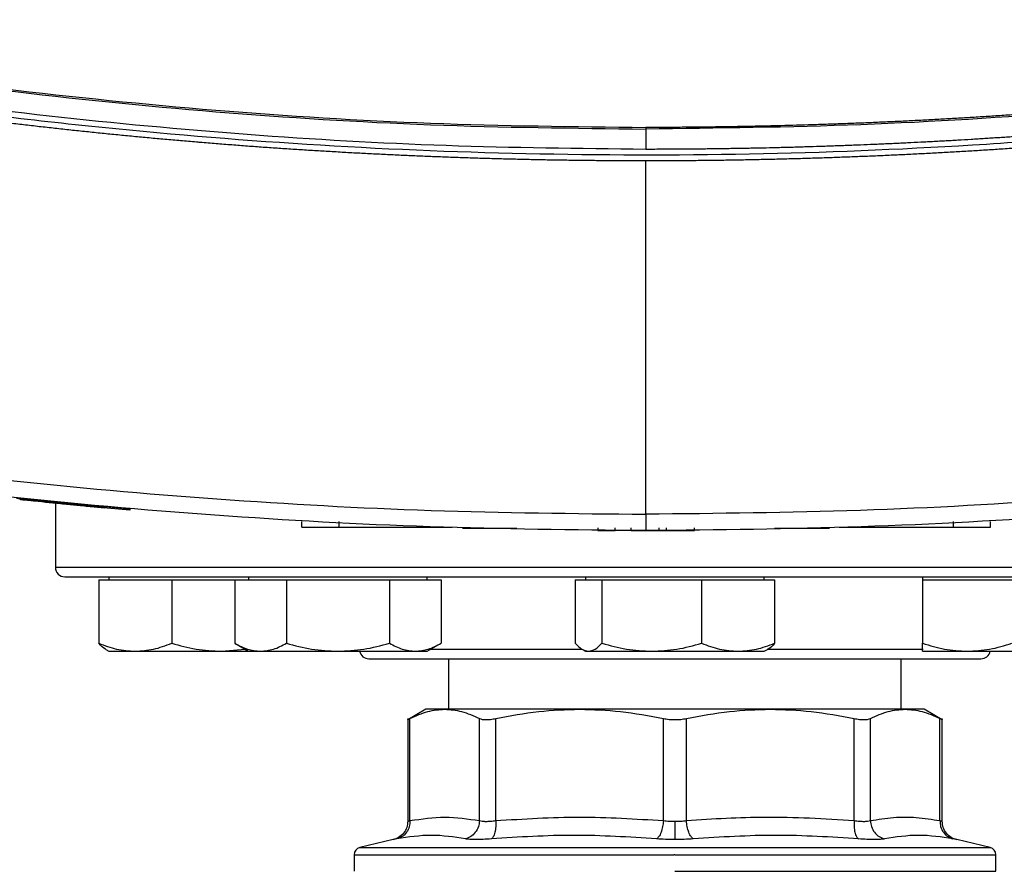
# Model space of a CAD drawing. Extents: x 0.4 to 10.6, y 0.4 to 8.1.
# Drawn here: x 7.1 to 7.3, y 6.1 to 6.2 of the extents above; entities that cross this region are included whole.
import ezdxf

# ---------------------------------------------------------------- set-up
doc = ezdxf.new("R2010")
doc.units = 0
doc.linetypes.add('SLD-SOLID', pattern=[0])
doc.layers.get('0').update_dxf_attribs({"linetype": 'CONTINUOUS'})

msp = doc.modelspace()

# ---------------------------------------------------------------- linework, layer by layer
at = {"color": 7, "linetype": 'SLD-SOLID'}
for p, q in [((7.19989, 6.18832), (7.19989, 6.18476)), ((7.19989, 6.12094), (7.19989, 6.18274)), ((7.09055, 6.12347), (7.09058, 6.12367)), ((7.093, 6.12322), (7.09285, 6.12323)), ((7.10975, 6.12184), (7.09288, 6.12343)), ((7.09668, 6.12285), (7.09668, 6.11166)), ((7.10972, 6.12164), (7.10042, 6.12249)), ((7.10972, 6.12164), (7.10975, 6.12184)), ((7.10975, 6.12184), (7.10977, 6.12194)), ((7.13975, 6.11868), (7.13975, 6.11969)), ((7.1463, 6.11868), (7.1463, 6.11969)), ((7.1463, 6.11868), (7.16607, 6.11868)), ((7.16305, 6.11868), (7.16305, 6.11858)), ((7.23372, 6.11868), (7.25364, 6.11868)), ((7.23689, 6.11858), (7.23689, 6.11868)), ((7.25364, 6.11969), (7.25364, 6.11868)), ((7.26019, 6.11868), (7.26019, 6.11969)), ((7.1692, 6.11848), (7.17734, 6.11848)), ((7.19151, 6.11858), (7.19151, 6.11807)), ((7.19151, 6.11807), (7.19453, 6.11807)), ((7.19453, 6.11807), (7.19453, 6.11858)), ((7.19735, 6.11807), (7.19735, 6.11858)), ((7.20222, 6.11858), (7.20222, 6.11807)), ((7.20222, 6.11807), (7.20347, 6.11807)), ((7.20347, 6.11858), (7.20347, 6.11807)), ((7.20843, 6.11807), (7.20843, 6.11858)), ((7.22244, 6.11848), (7.23074, 6.11848)), ((7.10425, 6.10947), (7.10425, 6.09837)), ((7.10425, 6.10947), (7.11063, 6.10947)), ((7.10605, 6.10999), (7.10605, 6.10947)), ((7.11063, 6.10947), (7.11701, 6.10947)), ((7.11701, 6.10947), (7.11701, 6.09837)), ((7.11701, 6.10947), (7.12572, 6.10947)), ((7.12572, 6.10947), (7.12804, 6.10947)), ((7.12804, 6.10947), (7.12804, 6.09837)), ((7.12804, 6.10947), (7.13255, 6.10947)), ((7.13046, 6.10999), (7.13046, 6.10947)), ((7.13255, 6.10947), (7.13706, 6.10947)), ((7.13706, 6.10947), (7.13706, 6.09837)), ((7.13706, 6.10947), (7.14608, 6.10947)), ((7.14608, 6.10947), (7.1551, 6.10947)), ((7.1551, 6.10947), (7.1551, 6.09837)), ((7.1551, 6.10947), (7.15962, 6.10947)), ((7.15962, 6.10947), (7.16413, 6.10947)), ((7.16171, 6.10947), (7.16171, 6.10999)), ((7.16413, 6.10947), (7.16413, 6.09837)), ((7.18758, 6.10947), (7.18758, 6.09837)), ((7.18758, 6.10947), (7.18992, 6.10947)), ((7.18938, 6.10999), (7.18938, 6.10947)), ((7.18992, 6.10947), (7.19225, 6.10947)), ((7.19225, 6.10947), (7.19225, 6.09837)), ((7.19225, 6.10947), (7.20097, 6.10947)), ((7.20097, 6.10947), (7.20968, 6.10947)), ((7.20968, 6.10947), (7.20968, 6.09837)), ((7.20968, 6.10947), (7.21606, 6.10947)), ((7.21606, 6.10947), (7.22244, 6.10947)), ((7.22063, 6.10947), (7.22063, 6.10999)), ((7.22244, 6.10947), (7.22244, 6.09837)), ((7.24831, 6.10999), (7.24831, 6.10947)), ((7.24831, 6.10947), (7.24831, 6.09837)), ((7.24831, 6.10947), (7.25612, 6.10947)), ((7.25612, 6.10947), (7.26393, 6.10947)), ((7.12804, 6.09837), (7.13046, 6.09697)), ((7.16171, 6.09697), (7.16413, 6.09837)), ((7.10549, 6.0973), (7.10605, 6.09697)), ((7.10605, 6.09697), (7.11063, 6.09697)), ((7.11063, 6.09697), (7.12572, 6.09697)), ((7.12572, 6.09697), (7.12985, 6.09732)), ((7.12572, 6.09697), (7.13046, 6.09697)), ((7.13046, 6.09697), (7.13255, 6.09697)), ((7.13255, 6.09697), (7.14608, 6.09697)), ((7.14608, 6.09697), (7.15962, 6.09697)), ((7.15962, 6.09697), (7.16171, 6.09697)), ((7.18882, 6.0973), (7.18938, 6.09697)), ((7.18938, 6.09697), (7.18992, 6.09697)), ((7.18992, 6.09697), (7.20097, 6.09697)), ((7.20097, 6.09697), (7.21606, 6.09697)), ((7.21606, 6.09697), (7.22063, 6.09697)), ((7.22063, 6.09697), (7.2212, 6.0973)), ((7.24831, 6.09697), (7.25612, 6.09697)), ((7.25612, 6.09697), (7.27175, 6.09697)), ((7.16544, 6.09566), (7.16544, 6.08683)), ((7.24458, 6.08683), (7.24458, 6.09566)), ((7.16144, 6.08683), (7.15828, 6.08501)), ((7.16476, 6.08683), (7.16144, 6.08683)), ((7.18834, 6.08683), (7.16476, 6.08683)), ((7.22168, 6.08683), (7.18834, 6.08683)), ((7.24526, 6.08683), (7.22168, 6.08683)), ((7.24858, 6.08683), (7.24526, 6.08683)), ((7.25174, 6.08501), (7.24858, 6.08683)), ((7.15828, 6.08522), (7.15828, 6.06722)), ((7.15868, 6.06735), (7.15868, 6.08522)), ((7.17083, 6.06735), (7.17083, 6.08522)), ((7.17367, 6.06735), (7.17367, 6.08522)), ((7.203, 6.06735), (7.203, 6.08522)), ((7.20702, 6.06735), (7.20702, 6.08522)), ((7.23635, 6.06735), (7.23635, 6.08522)), ((7.23919, 6.06735), (7.23919, 6.08522)), ((7.25134, 6.06735), (7.25134, 6.08522)), ((7.25174, 6.06722), (7.25174, 6.08522)), ((7.15575, 6.06403), (7.14992, 6.06266)), ((7.2601, 6.06266), (7.25427, 6.06403)), ((7.14891, 6.06139), (7.14891, 6.05849)), ((7.20501, 6.06138), (7.2048, 6.06138)), ((7.26111, 6.05849), (7.26111, 6.06139)), ((7.20501, 6.05849), (7.26111, 6.05849))]:
    msp.add_line(p, q, dxfattribs=at)
at = {"color": 8, "linetype": 'SLD-SOLID'}
for p, q in [((7.09668, 6.11166), (7.31334, 6.11166)), ((7.16232, 6.09733), (7.18878, 6.09733)), ((7.22127, 6.09733), (7.24843, 6.09733)), ((7.14992, 6.06266), (7.20501, 6.06266)), ((7.20501, 6.06266), (7.2601, 6.06266))]:
    msp.add_line(p, q, dxfattribs=at)
at = {"color": 7, "linetype": 'SLD-SOLID'}
for centre, radius, start, end in [((7.09834, 6.11166), 0.00167, 180, 270), ((7.15151, 6.09733), 0.00167, 192.2689, 270), ((7.25851, 6.09733), 0.00167, 270, 347.7311), ((7.15022, 6.06138), 0.00131, 103.2124, 179.9689), ((7.2598, 6.06138), 0.00131, 359.9689, 76.7876)]:
    msp.add_arc(centre, radius, start, end, dxfattribs=at)
for points, knots in [([(7.01373, 6.20718), (7.02592, 6.20482), (7.05035, 6.20009), (7.08739, 6.19489), (7.12472, 6.19111), (7.16226, 6.18876), (7.18734, 6.18846), (7.19989, 6.18832)], [0, 0, 0, 0, 0.19872, 0.398288, 0.598499, 0.799141, 1, 1, 1, 1]), ([(7.01381, 6.20744), (7.026, 6.20508), (7.05042, 6.20035), (7.08745, 6.19516), (7.12476, 6.19138), (7.16228, 6.18903), (7.18735, 6.18874), (7.19989, 6.18859)], [0, 0, 0, 0, 0.198707, 0.398277, 0.598498, 0.799148, 1, 1, 1, 1]), ([(7.38597, 6.20744), (7.38575, 6.2074), (7.38462, 6.20716), (7.38259, 6.20675), (7.37988, 6.20621), (7.37626, 6.20549), (7.37265, 6.2048), (7.36902, 6.20412), (7.36631, 6.20362), (7.36359, 6.20312), (7.36087, 6.20264), (7.35815, 6.20216), (7.35542, 6.20169), (7.3527, 6.20123), (7.34997, 6.20078), (7.34725, 6.20034), (7.34452, 6.1999), (7.34179, 6.19947), (7.33906, 6.19905), (7.33632, 6.19864), (7.33359, 6.19824), (7.33085, 6.19785), (7.32812, 6.19746), (7.32447, 6.19696), (7.32082, 6.19647), (7.31716, 6.196), (7.31442, 6.19566), (7.31168, 6.19532), (7.30894, 6.19499), (7.30619, 6.19467), (7.30344, 6.19436), (7.3007, 6.19406), (7.29795, 6.19376), (7.2952, 6.19347), (7.29245, 6.1932), (7.2897, 6.19293), (7.28695, 6.19266), (7.2842, 6.19241), (7.28145, 6.19216), (7.2787, 6.19193), (7.27503, 6.19162), (7.27135, 6.19133), (7.26768, 6.19106), (7.26492, 6.19086), (7.26217, 6.19067), (7.25941, 6.19049), (7.25665, 6.19032), (7.25389, 6.19015), (7.25113, 6.19), (7.24837, 6.18985), (7.24561, 6.18971), (7.24285, 6.18958), (7.24009, 6.18946), (7.23733, 6.18934), (7.23457, 6.18924), (7.23181, 6.18914), (7.22813, 6.18902), (7.22445, 6.18891), (7.22076, 6.18883), (7.218, 6.18877), (7.21524, 6.18872), (7.21247, 6.18868), (7.20971, 6.18864), (7.20695, 6.18862), (7.20368, 6.1886), (7.20132, 6.1886), (7.19989, 6.18859)], [0, 0, 0, 0, 0.003687, 0.018436, 0.033184, 0.047932, 0.07743, 0.092178, 0.106926, 0.121675, 0.136423, 0.151172, 0.16592, 0.180669, 0.195417, 0.210166, 0.224914, 0.239663, 0.254411, 0.26916, 0.283908, 0.298656, 0.313405, 0.328153, 0.35765, 0.372399, 0.387147, 0.401896, 0.416644, 0.431393, 0.446141, 0.46089, 0.475638, 0.490387, 0.505135, 0.519883, 0.534632, 0.54938, 0.564129, 0.578877, 0.593626, 0.623123, 0.637871, 0.65262, 0.667368, 0.682117, 0.696865, 0.711614, 0.726362, 0.74111, 0.755859, 0.770607, 0.785356, 0.800104, 0.814853, 0.829601, 0.84435, 0.873847, 0.888595, 0.903344, 0.918092, 0.93284, 0.947589, 0.962337, 0.977086, 1, 1, 1, 1]), ([(7.38606, 6.20718), (7.37387, 6.20482), (7.34944, 6.20009), (7.31239, 6.19489), (7.27506, 6.19111), (7.23753, 6.18876), (7.21244, 6.18846), (7.19989, 6.18832)], [0, 0, 0, 0, 0.19872, 0.398288, 0.598499, 0.799141, 1, 1, 1, 1]), ([(7.19989, 6.18476), (7.18826, 6.18489), (7.16501, 6.18514), (7.13022, 6.18715), (7.09558, 6.19037), (7.06117, 6.19481), (7.03844, 6.19885), (7.0271, 6.20087)], [0, 0, 0, 0, 0.200744, 0.401301, 0.601484, 0.80111, 1, 1, 1, 1]), ([(7.37269, 6.19983), (7.35997, 6.19759), (7.3345, 6.1931), (7.2959, 6.18841), (7.25705, 6.18521), (7.21803, 6.18366), (7.17919, 6.18372), (7.14065, 6.18535), (7.1025, 6.18857), (7.0646, 6.19322), (7.03958, 6.19763), (7.0271, 6.19983)], [0, 0, 0, 0, 0.111407, 0.22326, 0.335435, 0.447801, 0.560228, 0.67058, 0.78074, 0.890587, 1, 1, 1, 1]), ([(7.37269, 6.20087), (7.37259, 6.20085), (7.37211, 6.20076), (7.37086, 6.20053), (7.36931, 6.20024), (7.36777, 6.19995), (7.36661, 6.19974), (7.36545, 6.19953), (7.3643, 6.19932), (7.36275, 6.19905), (7.3612, 6.19877), (7.35966, 6.1985), (7.3585, 6.1983), (7.35734, 6.1981), (7.35618, 6.19791), (7.35502, 6.19771), (7.35347, 6.19745), (7.35192, 6.19719), (7.35037, 6.19694), (7.34921, 6.19675), (7.34805, 6.19656), (7.34689, 6.19637), (7.34572, 6.19619), (7.34417, 6.19594), (7.34262, 6.1957), (7.34107, 6.19546), (7.33991, 6.19529), (7.33874, 6.19511), (7.33758, 6.19494), (7.33603, 6.19471), (7.33447, 6.19448), (7.33292, 6.19425), (7.33176, 6.19409), (7.33059, 6.19392), (7.32943, 6.19376), (7.32826, 6.19359), (7.3267, 6.19338), (7.32515, 6.19317), (7.32359, 6.19296), (7.32243, 6.1928), (7.32126, 6.19265), (7.32009, 6.1925), (7.31893, 6.19235), (7.31737, 6.19215), (7.31581, 6.19195), (7.31425, 6.19176), (7.31309, 6.19162), (7.31192, 6.19148), (7.31075, 6.19134), (7.30919, 6.19115), (7.30763, 6.19097), (7.30607, 6.19079), (7.3049, 6.19066), (7.30373, 6.19053), (7.30256, 6.1904), (7.30139, 6.19027), (7.29983, 6.1901), (7.29827, 6.18993), (7.29671, 6.18977), (7.29554, 6.18965), (7.29437, 6.18953), (7.2932, 6.18941), (7.29163, 6.18926), (7.29007, 6.1891), (7.28851, 6.18895), (7.28734, 6.18884), (7.28617, 6.18874), (7.28499, 6.18863), (7.28382, 6.18852), (7.28226, 6.18838), (7.28069, 6.18825), (7.27913, 6.18811), (7.27796, 6.18801), (7.27678, 6.18792), (7.27561, 6.18782), (7.27405, 6.18769), (7.27248, 6.18757), (7.27092, 6.18745), (7.26974, 6.18736), (7.26857, 6.18728), (7.2674, 6.18719), (7.26583, 6.18708), (7.26426, 6.18697), (7.2627, 6.18686), (7.26152, 6.18679), (7.26035, 6.18671), (7.25917, 6.18664), (7.258, 6.18656), (7.25643, 6.18647), (7.25487, 6.18637), (7.2533, 6.18628), (7.25212, 6.18622), (7.25095, 6.18615), (7.24977, 6.18609), (7.24821, 6.18601), (7.24664, 6.18593), (7.24507, 6.18585), (7.2439, 6.18579), (7.24272, 6.18574), (7.24154, 6.18569), (7.24037, 6.18564), (7.2388, 6.18557), (7.23723, 6.18551), (7.23566, 6.18544), (7.23449, 6.1854), (7.23331, 6.18536), (7.23213, 6.18532), (7.23057, 6.18526), (7.229, 6.18521), (7.22743, 6.18517), (7.22625, 6.18513), (7.22507, 6.1851), (7.2239, 6.18507), (7.22233, 6.18503), (7.22076, 6.18499), (7.21919, 6.18496), (7.21801, 6.18494), (7.21684, 6.18492), (7.21566, 6.1849), (7.21448, 6.18488), (7.21291, 6.18485), (7.21134, 6.18483), (7.20977, 6.18482), (7.2086, 6.1848), (7.20742, 6.18479), (7.20624, 6.18478), (7.20503, 6.18478), (7.20377, 6.18477), (7.20205, 6.18477), (7.20075, 6.18476), (7.19989, 6.18476)], [0, 0, 0, 0, 0.001693, 0.008466, 0.022012, 0.028785, 0.035558, 0.042331, 0.049104, 0.055877, 0.069423, 0.076196, 0.082969, 0.089742, 0.096515, 0.103288, 0.110061, 0.123607, 0.13038, 0.137153, 0.143926, 0.150699, 0.157472, 0.164245, 0.177791, 0.184564, 0.191337, 0.19811, 0.204883, 0.211656, 0.225202, 0.231975, 0.238748, 0.245521, 0.252294, 0.259067, 0.26584, 0.279386, 0.286159, 0.292932, 0.299705, 0.306478, 0.313251, 0.320024, 0.33357, 0.340342, 0.347115, 0.353888, 0.360661, 0.367434, 0.38098, 0.387753, 0.394526, 0.401299, 0.408072, 0.414845, 0.421618, 0.435164, 0.441937, 0.44871, 0.455483, 0.462256, 0.469029, 0.482575, 0.489348, 0.496121, 0.502894, 0.509667, 0.51644, 0.523213, 0.536759, 0.543532, 0.550305, 0.557078, 0.563851, 0.570624, 0.58417, 0.590943, 0.597716, 0.604489, 0.611262, 0.618035, 0.631581, 0.638354, 0.645127, 0.6519, 0.658673, 0.665446, 0.672219, 0.685765, 0.692538, 0.699311, 0.706084, 0.712857, 0.71963, 0.733176, 0.739949, 0.746722, 0.753495, 0.760268, 0.767041, 0.773813, 0.787359, 0.794132, 0.800905, 0.807678, 0.814451, 0.821224, 0.83477, 0.841543, 0.848316, 0.855089, 0.861862, 0.868635, 0.882181, 0.888954, 0.895727, 0.9025, 0.909273, 0.916046, 0.922819, 0.936365, 0.943138, 0.949911, 0.956684, 0.963457, 0.97023, 0.977673, 0.985115, 1, 1, 1, 1]), ([(7.19989, 6.18274), (7.19978, 6.18274), (7.1992, 6.18274), (7.19817, 6.18274), (7.19679, 6.18275), (7.19541, 6.18275), (7.19403, 6.18276), (7.19265, 6.18277), (7.19127, 6.18278), (7.18989, 6.1828), (7.18851, 6.18281), (7.18713, 6.18283), (7.18575, 6.18285), (7.18437, 6.18287), (7.18299, 6.18289), (7.18161, 6.18292), (7.18023, 6.18295), (7.17885, 6.18298), (7.17747, 6.18301), (7.17609, 6.18304), (7.17471, 6.18308), (7.17333, 6.18312), (7.17195, 6.18316), (7.17057, 6.1832), (7.1692, 6.18324), (7.16782, 6.18329), (7.16644, 6.18334), (7.16506, 6.18339), (7.16368, 6.18344), (7.1623, 6.18349), (7.16092, 6.18355), (7.15954, 6.18361), (7.15816, 6.18367), (7.15679, 6.18373), (7.15541, 6.18379), (7.15403, 6.18386), (7.15265, 6.18393), (7.15127, 6.184), (7.14989, 6.18407), (7.14852, 6.18414), (7.14714, 6.18422), (7.14576, 6.1843), (7.14438, 6.18438), (7.14301, 6.18446), (7.14163, 6.18454), (7.14025, 6.18463), (7.13887, 6.18472), (7.1375, 6.18481), (7.13612, 6.1849), (7.13474, 6.185), (7.13337, 6.18509), (7.13199, 6.18519), (7.13062, 6.18529), (7.12924, 6.18539), (7.12786, 6.1855), (7.12649, 6.1856), (7.12511, 6.18571), (7.12374, 6.18582), (7.12259, 6.18592), (7.12144, 6.18601), (7.1203, 6.18611), (7.11892, 6.18623), (7.11755, 6.18635), (7.11617, 6.18647), (7.1148, 6.18659), (7.11343, 6.18672), (7.11205, 6.18685), (7.11068, 6.18698), (7.1093, 6.18711), (7.10793, 6.18724), (7.10656, 6.18738), (7.10519, 6.18751), (7.10381, 6.18765), (7.10244, 6.1878), (7.10107, 6.18794), (7.0997, 6.18809), (7.09832, 6.18823), (7.09695, 6.18839), (7.09558, 6.18854), (7.09421, 6.18869), (7.09284, 6.18885), (7.09147, 6.18901), (7.0901, 6.18917), (7.08873, 6.18933), (7.08736, 6.18949), (7.08599, 6.18966), (7.08462, 6.18983), (7.08325, 6.19), (7.08188, 6.19017), (7.08074, 6.19032), (7.0796, 6.19046), (7.07846, 6.19061), (7.07709, 6.19079), (7.07572, 6.19097), (7.07435, 6.19116), (7.07299, 6.19134), (7.07162, 6.19153), (7.07025, 6.19172), (7.06889, 6.19191), (7.06752, 6.1921), (7.06615, 6.1923), (7.06479, 6.1925), (7.06342, 6.1927), (7.06206, 6.1929), (7.06069, 6.1931), (7.05933, 6.19331), (7.05796, 6.19352), (7.0566, 6.19373), (7.05524, 6.19394), (7.05387, 6.19415), (7.05251, 6.19437), (7.05115, 6.19459), (7.04979, 6.19481), (7.04842, 6.19503), (7.04706, 6.19526), (7.04593, 6.19545), (7.04479, 6.19564), (7.04366, 6.19583), (7.0423, 6.19606), (7.04094, 6.19629), (7.03958, 6.19653), (7.03822, 6.19677), (7.03686, 6.19701), (7.0355, 6.19725), (7.03415, 6.19749), (7.03279, 6.19774), (7.03143, 6.19798), (7.03003, 6.19824), (7.0286, 6.19851), (7.02761, 6.19869), (7.02712, 6.19879)], [0, 0, 0, 0, 0.001985, 0.009926, 0.017868, 0.025809, 0.03375, 0.041691, 0.049632, 0.057573, 0.065514, 0.073455, 0.081396, 0.089338, 0.097279, 0.10522, 0.113161, 0.121102, 0.129043, 0.136984, 0.144925, 0.152867, 0.160808, 0.168749, 0.17669, 0.184631, 0.192572, 0.200513, 0.208454, 0.216396, 0.224337, 0.232278, 0.240219, 0.24816, 0.256101, 0.264042, 0.271983, 0.279925, 0.287866, 0.295807, 0.303748, 0.311689, 0.31963, 0.327571, 0.335512, 0.343454, 0.351395, 0.359336, 0.367277, 0.375218, 0.383159, 0.3911, 0.399041, 0.406982, 0.414924, 0.422865, 0.430806, 0.438747, 0.446688, 0.450659, 0.4586, 0.466541, 0.474482, 0.482423, 0.490364, 0.498305, 0.506247, 0.514188, 0.522129, 0.53007, 0.538011, 0.545952, 0.553893, 0.561834, 0.569775, 0.577717, 0.585658, 0.593599, 0.60154, 0.609481, 0.617422, 0.625363, 0.633304, 0.641246, 0.649187, 0.657128, 0.665069, 0.67301, 0.680951, 0.688892, 0.692863, 0.700804, 0.708745, 0.716686, 0.724627, 0.732568, 0.74051, 0.748451, 0.756392, 0.764333, 0.772274, 0.780215, 0.788156, 0.796097, 0.804039, 0.81198, 0.819921, 0.827862, 0.835803, 0.843744, 0.851685, 0.859626, 0.867568, 0.875509, 0.88345, 0.891391, 0.895361, 0.903303, 0.911244, 0.919185, 0.927126, 0.935067, 0.943008, 0.950949, 0.95889, 0.966832, 0.974773, 0.982714, 0.991357, 1, 1, 1, 1]), ([(7.37269, 6.19879), (7.37257, 6.19877), (7.37201, 6.19866), (7.371, 6.19847), (7.36964, 6.19822), (7.36829, 6.19797), (7.36693, 6.19772), (7.36558, 6.19748), (7.36422, 6.19724), (7.36286, 6.19699), (7.36151, 6.19676), (7.36015, 6.19652), (7.35879, 6.19628), (7.35744, 6.19605), (7.35608, 6.19582), (7.35472, 6.19559), (7.35336, 6.19536), (7.352, 6.19514), (7.35064, 6.19491), (7.34928, 6.19469), (7.34792, 6.19447), (7.34656, 6.19426), (7.3452, 6.19404), (7.34384, 6.19383), (7.34248, 6.19362), (7.34112, 6.19341), (7.33976, 6.1932), (7.33839, 6.193), (7.33703, 6.1928), (7.33567, 6.1926), (7.33431, 6.1924), (7.33294, 6.1922), (7.33158, 6.19201), (7.33022, 6.19181), (7.32885, 6.19162), (7.32749, 6.19144), (7.32612, 6.19125), (7.32476, 6.19106), (7.32339, 6.19088), (7.32203, 6.1907), (7.32066, 6.19052), (7.31952, 6.19038), (7.31838, 6.19023), (7.31724, 6.19009), (7.31588, 6.18992), (7.31451, 6.18975), (7.31314, 6.18958), (7.31178, 6.18941), (7.31041, 6.18925), (7.30904, 6.18909), (7.30767, 6.18893), (7.3063, 6.18877), (7.30493, 6.18862), (7.30356, 6.18847), (7.3022, 6.18832), (7.30083, 6.18817), (7.29946, 6.18802), (7.29809, 6.18787), (7.29672, 6.18773), (7.29535, 6.18759), (7.29398, 6.18745), (7.29261, 6.18732), (7.29123, 6.18718), (7.28986, 6.18705), (7.28849, 6.18692), (7.28712, 6.18679), (7.28575, 6.18666), (7.28438, 6.18654), (7.28301, 6.18641), (7.28163, 6.18629), (7.28026, 6.18618), (7.27889, 6.18606), (7.27752, 6.18594), (7.27614, 6.18583), (7.27477, 6.18572), (7.2734, 6.18561), (7.27225, 6.18552), (7.27111, 6.18544), (7.26996, 6.18535), (7.26859, 6.18525), (7.26722, 6.18515), (7.26584, 6.18505), (7.26447, 6.18496), (7.26309, 6.18486), (7.26172, 6.18477), (7.26034, 6.18468), (7.25897, 6.18459), (7.25759, 6.18451), (7.25622, 6.18443), (7.25484, 6.18434), (7.25347, 6.18427), (7.25209, 6.18419), (7.25072, 6.18411), (7.24934, 6.18404), (7.24797, 6.18397), (7.24659, 6.1839), (7.24522, 6.18383), (7.24384, 6.18377), (7.24246, 6.1837), (7.24109, 6.18364), (7.23971, 6.18358), (7.23834, 6.18353), (7.23696, 6.18347), (7.23558, 6.18342), (7.23421, 6.18337), (7.23283, 6.18332), (7.23145, 6.18327), (7.23008, 6.18323), (7.2287, 6.18318), (7.22732, 6.18314), (7.22595, 6.1831), (7.22457, 6.18307), (7.22319, 6.18303), (7.22181, 6.183), (7.22044, 6.18297), (7.21906, 6.18294), (7.21768, 6.18291), (7.21631, 6.18289), (7.21493, 6.18286), (7.21355, 6.18284), (7.21217, 6.18282), (7.21103, 6.18281), (7.20988, 6.1828), (7.20873, 6.18278), (7.20735, 6.18277), (7.20598, 6.18276), (7.2046, 6.18275), (7.20322, 6.18275), (7.20165, 6.18274), (7.20054, 6.18274), (7.19989, 6.18274)], [0, 0, 0, 0, 0.001982, 0.009908, 0.017834, 0.02576, 0.033686, 0.041612, 0.049538, 0.057464, 0.06539, 0.073316, 0.081242, 0.089168, 0.097094, 0.10502, 0.112946, 0.120872, 0.128798, 0.136724, 0.14465, 0.152577, 0.160503, 0.168429, 0.176355, 0.184281, 0.192207, 0.200133, 0.208059, 0.215985, 0.223911, 0.231837, 0.239763, 0.247689, 0.255615, 0.263541, 0.271467, 0.279393, 0.287319, 0.295246, 0.303172, 0.311098, 0.315061, 0.322987, 0.330913, 0.338839, 0.346765, 0.354691, 0.362617, 0.370543, 0.378469, 0.386395, 0.394321, 0.402247, 0.410173, 0.418099, 0.426025, 0.433951, 0.441878, 0.449804, 0.45773, 0.465656, 0.473582, 0.481508, 0.489434, 0.49736, 0.505286, 0.513212, 0.521138, 0.529064, 0.53699, 0.544916, 0.552842, 0.560768, 0.568694, 0.57662, 0.584547, 0.58851, 0.596436, 0.604362, 0.612288, 0.620214, 0.62814, 0.636066, 0.643992, 0.651918, 0.659844, 0.66777, 0.675696, 0.683622, 0.691548, 0.699474, 0.7074, 0.715326, 0.723252, 0.731179, 0.739105, 0.747031, 0.754957, 0.762883, 0.770809, 0.778735, 0.786661, 0.794587, 0.802513, 0.810439, 0.818365, 0.826291, 0.834217, 0.842143, 0.850069, 0.857995, 0.865921, 0.873848, 0.881774, 0.8897, 0.897626, 0.905552, 0.913478, 0.921404, 0.92933, 0.937256, 0.941219, 0.949145, 0.957071, 0.964997, 0.972923, 0.980849, 0.988775, 1, 1, 1, 1]), ([(7.19989, 6.18859), (7.19989, 6.18855), (7.19989, 6.18847), (7.19989, 6.18836), (7.19989, 6.18832)], [0, 0, 0, 0, 0.577057, 1, 1, 1, 1]), ([(7.05068, 6.13166), (7.06299, 6.13001), (7.08767, 6.12669), (7.12494, 6.12344), (7.16237, 6.12133), (7.18738, 6.12107), (7.19989, 6.12094)], [0, 0, 0, 0, 0.248999, 0.498855, 0.749284, 1, 1, 1, 1]), ([(7.34911, 6.13166), (7.33679, 6.13001), (7.31211, 6.12669), (7.27485, 6.12344), (7.23742, 6.12133), (7.21241, 6.12107), (7.19989, 6.12094)], [0, 0, 0, 0, 0.248999, 0.498855, 0.749284, 1, 1, 1, 1]), ([(7.19989, 6.11807), (7.18732, 6.1182), (7.1622, 6.11846), (7.12459, 6.12058), (7.08716, 6.12385), (7.06237, 6.12718), (7.05, 6.12884)], [0, 0, 0, 0, 0.250717, 0.501146, 0.751002, 1, 1, 1, 1]), ([(7.34979, 6.12884), (7.33742, 6.12718), (7.31263, 6.12385), (7.27519, 6.12058), (7.23759, 6.11846), (7.21246, 6.1182), (7.19989, 6.11807)], [0, 0, 0, 0, 0.2489979, 0.4988538, 0.7492831, 1, 1, 1, 1]), ([(7.08987, 6.12375), (7.09088, 6.12364), (7.09282, 6.12344), (7.09607, 6.12311), (7.09888, 6.12284), (7.10118, 6.12262), (7.10261, 6.12248), (7.10359, 6.12239), (7.10443, 6.12231), (7.10512, 6.12225), (7.10542, 6.12222), (7.10536, 6.12223), (7.10535, 6.12223)], [0, 0, 0, 0, 0.1857869, 0.3594045, 0.5332773, 0.6205496, 0.7079677, 0.7525322, 0.7978202, 0.890037, 0.9838855, 1, 1, 1, 1]), ([(7.10535, 6.12203), (7.10527, 6.12203), (7.10513, 6.12205), (7.10412, 6.12214), (7.10286, 6.12225), (7.10106, 6.12242), (7.09929, 6.12259), (7.09757, 6.12276), (7.0949, 6.12302), (7.0925, 6.12326), (7.09077, 6.12345), (7.09055, 6.12347)], [0, 0, 0, 0, 0.129025, 0.217181, 0.305982, 0.381007, 0.51253, 0.586279, 0.659998, 0.957043, 1, 1, 1, 1]), ([(7.19989, 6.12094), (7.19989, 6.12075), (7.19989, 6.12036), (7.19989, 6.11981), (7.19989, 6.11931), (7.19989, 6.11872), (7.19989, 6.11819), (7.19989, 6.11811), (7.19989, 6.11807)], [0, 0, 0, 0, 0.104339, 0.212826, 0.327766, 0.450267, 0.715891, 1, 1, 1, 1]), ([(7.13975, 6.11868), (7.13975, 6.11868), (7.13975, 6.11868), (7.13977, 6.11868), (7.13978, 6.11868), (7.13979, 6.11868), (7.13981, 6.11868), (7.13984, 6.11868), (7.13986, 6.11868), (7.13989, 6.11868), (7.13994, 6.11868), (7.13998, 6.11868), (7.14002, 6.11868), (7.14007, 6.11868), (7.14012, 6.11868), (7.14017, 6.11868), (7.14023, 6.11868), (7.14029, 6.11868), (7.14035, 6.11868), (7.14042, 6.11868), (7.14049, 6.11868), (7.14057, 6.11868), (7.14065, 6.11868), (7.14073, 6.11868), (7.14081, 6.11868), (7.1409, 6.11868), (7.141, 6.11868), (7.14109, 6.11868), (7.14119, 6.11868), (7.14129, 6.11868), (7.1414, 6.11868), (7.14151, 6.11868), (7.14162, 6.11868), (7.14173, 6.11868), (7.14185, 6.11868), (7.14197, 6.11868), (7.1421, 6.11868), (7.14222, 6.11868), (7.14235, 6.11868), (7.14249, 6.11868), (7.14262, 6.11868), (7.14276, 6.11868), (7.1429, 6.11868), (7.143, 6.11868), (7.14315, 6.11868), (7.14329, 6.11868), (7.14344, 6.11868), (7.14359, 6.11868), (7.14374, 6.11868), (7.1439, 6.11868), (7.14402, 6.11868), (7.14417, 6.11868), (7.14433, 6.11868), (7.14449, 6.11868), (7.14465, 6.11868), (7.14482, 6.11868), (7.14498, 6.11868), (7.1451, 6.11868), (7.14527, 6.11868), (7.14544, 6.11868), (7.1456, 6.11868), (7.14573, 6.11868), (7.14596, 6.11868), (7.14615, 6.11868), (7.1463, 6.11868)], [0, 0, 0, 0, 0.023669, 0.047338, 0.059171, 0.071004, 0.094673, 0.106506, 0.11834, 0.142009, 0.153842, 0.177511, 0.189344, 0.201177, 0.224846, 0.23668, 0.248513, 0.272182, 0.284015, 0.295848, 0.319518, 0.331351, 0.343184, 0.366853, 0.378687, 0.39052, 0.414189, 0.426023, 0.437856, 0.461525, 0.473359, 0.485192, 0.508862, 0.520695, 0.532528, 0.556198, 0.568031, 0.579865, 0.603535, 0.615368, 0.627201, 0.650871, 0.662705, 0.674538, 0.686371, 0.710042, 0.721875, 0.733708, 0.757379, 0.769212, 0.781046, 0.792879, 0.816549, 0.828383, 0.840216, 0.863887, 0.87572, 0.887554, 0.899387, 0.923058, 0.934891, 0.946725, 0.958558, 1, 1, 1, 1]), ([(7.25364, 6.11868), (7.25372, 6.11868), (7.25385, 6.11868), (7.25406, 6.11868), (7.25423, 6.11868), (7.2544, 6.11868), (7.25452, 6.11868), (7.25469, 6.11868), (7.25485, 6.11868), (7.25502, 6.11868), (7.25518, 6.11868), (7.25534, 6.11868), (7.2555, 6.11868), (7.25562, 6.11868), (7.25578, 6.11868), (7.25594, 6.11868), (7.2561, 6.11868), (7.25625, 6.11868), (7.2564, 6.11868), (7.25655, 6.11868), (7.25666, 6.11868), (7.25681, 6.11868), (7.25695, 6.11868), (7.25709, 6.11868), (7.25723, 6.11868), (7.25737, 6.11868), (7.2575, 6.11868), (7.25763, 6.11868), (7.25776, 6.11868), (7.25789, 6.11868), (7.25798, 6.11868), (7.2581, 6.11868), (7.25822, 6.11868), (7.25833, 6.11868), (7.25844, 6.11868), (7.25855, 6.11868), (7.25866, 6.11868), (7.25876, 6.11868), (7.25886, 6.11868), (7.25895, 6.11868), (7.25904, 6.11868), (7.25913, 6.11868), (7.25922, 6.11868), (7.2593, 6.11868), (7.25938, 6.11868), (7.25945, 6.11868), (7.25952, 6.11868), (7.25959, 6.11868), (7.25967, 6.11868), (7.25973, 6.11868), (7.25979, 6.11868), (7.25984, 6.11868), (7.25989, 6.11868), (7.25993, 6.11868), (7.25998, 6.11868), (7.26001, 6.11868), (7.26005, 6.11868), (7.26008, 6.11868), (7.2601, 6.11868), (7.26013, 6.11868), (7.26015, 6.11868), (7.26016, 6.11868), (7.26018, 6.11868), (7.26018, 6.11868), (7.26019, 6.11868)], [0, 0, 0, 0, 0.023671, 0.035504, 0.059175, 0.071008, 0.082842, 0.094675, 0.118346, 0.130179, 0.142012, 0.165683, 0.177516, 0.18935, 0.201183, 0.224853, 0.236687, 0.24852, 0.272191, 0.284024, 0.295857, 0.307691, 0.331361, 0.343194, 0.355027, 0.378697, 0.390531, 0.402364, 0.426034, 0.437867, 0.449701, 0.461534, 0.485204, 0.497037, 0.50887, 0.53254, 0.544373, 0.556206, 0.579876, 0.591709, 0.603542, 0.627211, 0.639045, 0.650878, 0.674547, 0.68638, 0.698214, 0.721883, 0.733716, 0.757385, 0.769218, 0.781051, 0.80472, 0.816554, 0.828387, 0.852056, 0.863889, 0.875722, 0.899391, 0.911224, 0.934893, 0.946726, 0.958559, 1, 1, 1, 1]), ([(7.16789, 6.11848), (7.1679, 6.11848), (7.16792, 6.11848), (7.1681, 6.11848), (7.16841, 6.11848), (7.16881, 6.11848), (7.16908, 6.11848), (7.1692, 6.11848)], [0, 0, 0, 0, 0.192086, 0.384275, 0.615466, 0.833247, 1, 1, 1, 1]), ([(7.19772, 6.11807), (7.19742, 6.11807), (7.19652, 6.11807), (7.19533, 6.11807), (7.19479, 6.11807), (7.19453, 6.11807)], [0, 0, 0, 0, 0.211966, 0.629262, 1, 1, 1, 1]), ([(7.19735, 6.11807), (7.19739, 6.11807), (7.19747, 6.11807), (7.19797, 6.11807), (7.1985, 6.11807), (7.19896, 6.11807), (7.19945, 6.11807), (7.19997, 6.11807), (7.20049, 6.11807), (7.20098, 6.11807), (7.20144, 6.11807), (7.20197, 6.11807), (7.20247, 6.11807), (7.20255, 6.11807), (7.20259, 6.11807)], [0, 0, 0, 0, 0.128834, 0.255273, 0.31756, 0.378878, 0.439655, 0.5, 0.560427, 0.621122, 0.682523, 0.744727, 0.871166, 1, 1, 1, 1]), ([(7.20347, 6.11807), (7.20378, 6.11807), (7.205, 6.11807), (7.20697, 6.11807), (7.20793, 6.11807), (7.20843, 6.11807)], [0, 0, 0, 0, 0.136057, 0.550522, 1, 1, 1, 1]), ([(7.23074, 6.11848), (7.23087, 6.11848), (7.23115, 6.11848), (7.23152, 6.11848), (7.23182, 6.11848), (7.23201, 6.11848), (7.23203, 6.11848), (7.23205, 6.11848)], [0, 0, 0, 0, 0.192838, 0.3854761, 0.5874385, 0.8033083, 1, 1, 1, 1]), ([(7.09834, 6.10999), (7.09843, 6.10999), (7.0986, 6.10999), (7.10001, 6.10999), (7.10232, 6.10999), (7.1057, 6.10999), (7.11012, 6.10999), (7.11559, 6.10999), (7.12206, 6.10999), (7.12945, 6.10999), (7.13764, 6.10999), (7.14651, 6.10999), (7.15588, 6.10999), (7.16561, 6.10999), (7.17553, 6.10999), (7.18542, 6.10999), (7.19525, 6.10999), (7.20176, 6.10999), (7.20501, 6.10999)], [0, 0, 0, 0, 0.058246, 0.116497, 0.177469, 0.239988, 0.303803, 0.368625, 0.434138, 0.5, 0.565862, 0.631375, 0.696197, 0.760012, 0.822531, 0.883503, 0.94175, 1, 1, 1, 1]), ([(7.20501, 6.10999), (7.20826, 6.10999), (7.21477, 6.10999), (7.2246, 6.10999), (7.23449, 6.10999), (7.2444, 6.10999), (7.25413, 6.10999), (7.26351, 6.10999), (7.27238, 6.10999), (7.28057, 6.10999), (7.28796, 6.10999), (7.29442, 6.10999), (7.2999, 6.10999), (7.30432, 6.10999), (7.3077, 6.10999), (7.31001, 6.10999), (7.31142, 6.10999), (7.31159, 6.10999), (7.31168, 6.10999)], [0, 0, 0, 0, 0.058248, 0.116497, 0.177469, 0.239988, 0.303803, 0.368625, 0.434138, 0.5, 0.565862, 0.631375, 0.696197, 0.760012, 0.822531, 0.883503, 0.941749, 1, 1, 1, 1]), ([(7.10425, 6.09837), (7.10528, 6.09798), (7.10738, 6.09719), (7.10954, 6.09705), (7.11063, 6.09697)], [0, 0, 0, 0, 0.495458, 1, 1, 1, 1]), ([(7.1055, 6.09732), (7.10547, 6.09732), (7.10505, 6.09745), (7.10463, 6.09793), (7.10425, 6.09837)], [0, 0, 0, 0, 0.065384, 1, 1, 1, 1]), ([(7.11063, 6.09697), (7.1117, 6.09704), (7.11386, 6.09719), (7.11595, 6.09797), (7.11701, 6.09837)], [0, 0, 0, 0, 0.4945107, 1, 1, 1, 1]), ([(7.11701, 6.09837), (7.11842, 6.09798), (7.12128, 6.09719), (7.12423, 6.09705), (7.12572, 6.09697)], [0, 0, 0, 0, 0.495458, 1, 1, 1, 1]), ([(7.12804, 6.09837), (7.12877, 6.09798), (7.13025, 6.09719), (7.13178, 6.09705), (7.13255, 6.09697)], [0, 0, 0, 0, 0.495458, 1, 1, 1, 1]), ([(7.13255, 6.09697), (7.13331, 6.09704), (7.13484, 6.09719), (7.13632, 6.09797), (7.13706, 6.09837)], [0, 0, 0, 0, 0.494511, 1, 1, 1, 1]), ([(7.13706, 6.09837), (7.13853, 6.09798), (7.14148, 6.09719), (7.14454, 6.09705), (7.14608, 6.09697)], [0, 0, 0, 0, 0.495458, 1, 1, 1, 1]), ([(7.14608, 6.09697), (7.1476, 6.09704), (7.15065, 6.09719), (7.15361, 6.09797), (7.1551, 6.09837)], [0, 0, 0, 0, 0.494511, 1, 1, 1, 1]), ([(7.1551, 6.09837), (7.15584, 6.09798), (7.15732, 6.09719), (7.15884, 6.09705), (7.15962, 6.09697)], [0, 0, 0, 0, 0.495458, 1, 1, 1, 1]), ([(7.15962, 6.09697), (7.16037, 6.09704), (7.1619, 6.09719), (7.16338, 6.09797), (7.16413, 6.09837)], [0, 0, 0, 0, 0.4945107, 1, 1, 1, 1]), ([(7.18758, 6.09837), (7.18796, 6.09798), (7.18873, 6.09719), (7.18952, 6.09705), (7.18992, 6.09697)], [0, 0, 0, 0, 0.495458, 1, 1, 1, 1]), ([(7.18992, 6.09697), (7.19031, 6.09704), (7.1911, 6.09719), (7.19186, 6.09797), (7.19225, 6.09837)], [0, 0, 0, 0, 0.494511, 1, 1, 1, 1]), ([(7.19225, 6.09837), (7.19367, 6.09798), (7.19652, 6.09719), (7.19948, 6.09705), (7.20097, 6.09697)], [0, 0, 0, 0, 0.495458, 1, 1, 1, 1]), ([(7.20097, 6.09697), (7.20243, 6.09704), (7.20538, 6.09719), (7.20823, 6.09797), (7.20968, 6.09837)], [0, 0, 0, 0, 0.4945107, 1, 1, 1, 1]), ([(7.20968, 6.09837), (7.21071, 6.09798), (7.21281, 6.09719), (7.21497, 6.09705), (7.21606, 6.09697)], [0, 0, 0, 0, 0.495458, 1, 1, 1, 1]), ([(7.21606, 6.09697), (7.21713, 6.09704), (7.21929, 6.09719), (7.22138, 6.09797), (7.22244, 6.09837)], [0, 0, 0, 0, 0.494511, 1, 1, 1, 1]), ([(7.22244, 6.09837), (7.22206, 6.09793), (7.22165, 6.09746), (7.22122, 6.09733), (7.22119, 6.09732)], [0, 0, 0, 0, 0.916236, 1, 1, 1, 1]), ([(7.24831, 6.09837), (7.24958, 6.09798), (7.25214, 6.09719), (7.25479, 6.09705), (7.25612, 6.09697)], [0, 0, 0, 0, 0.495458, 1, 1, 1, 1]), ([(7.24831, 6.09697), (7.24831, 6.09704), (7.24831, 6.09719), (7.24831, 6.09797), (7.24831, 6.09837)], [0, 0, 0, 0, 0.494511, 1, 1, 1, 1]), ([(7.25612, 6.09697), (7.25743, 6.09704), (7.26008, 6.09719), (7.26264, 6.09797), (7.26393, 6.09837)], [0, 0, 0, 0, 0.4945107, 1, 1, 1, 1]), ([(7.15151, 6.09566), (7.15159, 6.09566), (7.15174, 6.09566), (7.15303, 6.09566), (7.15497, 6.09566), (7.15742, 6.09566), (7.16017, 6.09566), (7.16341, 6.09566), (7.16711, 6.09566), (7.17122, 6.09566), (7.17565, 6.09566), (7.18036, 6.09566), (7.18574, 6.09566), (7.1918, 6.09566), (7.19842, 6.09566), (7.20283, 6.09566), (7.20501, 6.09566)], [0, 0, 0, 0, 0.077626, 0.157663, 0.239951, 0.304275, 0.368607, 0.434299, 0.5, 0.565692, 0.631393, 0.695717, 0.760049, 0.84233, 0.922368, 1, 1, 1, 1]), ([(7.20501, 6.09566), (7.20718, 6.09566), (7.2116, 6.09566), (7.21822, 6.09566), (7.22428, 6.09566), (7.22966, 6.09566), (7.23437, 6.09566), (7.2388, 6.09566), (7.24291, 6.09566), (7.24661, 6.09566), (7.24984, 6.09566), (7.25259, 6.09566), (7.25505, 6.09566), (7.25699, 6.09566), (7.25828, 6.09566), (7.25843, 6.09566), (7.25851, 6.09566)], [0, 0, 0, 0, 0.077628, 0.157663, 0.239951, 0.304275, 0.368607, 0.434299, 0.5, 0.565692, 0.631393, 0.695717, 0.760049, 0.84233, 0.922367, 1, 1, 1, 1]), ([(7.15868, 6.08522), (7.15972, 6.08569), (7.16173, 6.08662), (7.16377, 6.08676), (7.16476, 6.08683)], [0, 0, 0, 0, 0.515395, 1, 1, 1, 1]), ([(7.16476, 6.08683), (7.16574, 6.08676), (7.16778, 6.08662), (7.16979, 6.08569), (7.17083, 6.08522)], [0, 0, 0, 0, 0.484528, 1, 1, 1, 1]), ([(7.17367, 6.08522), (7.17617, 6.08569), (7.18102, 6.08662), (7.18595, 6.08676), (7.18834, 6.08683)], [0, 0, 0, 0, 0.515395, 1, 1, 1, 1]), ([(7.18834, 6.08683), (7.19072, 6.08676), (7.19565, 6.08662), (7.2005, 6.08569), (7.203, 6.08522)], [0, 0, 0, 0, 0.48453, 1, 1, 1, 1]), ([(7.20702, 6.08522), (7.20952, 6.08569), (7.21437, 6.08662), (7.2193, 6.08676), (7.22168, 6.08683)], [0, 0, 0, 0, 0.515323, 1, 1, 1, 1]), ([(7.22168, 6.08683), (7.22407, 6.08676), (7.22899, 6.08662), (7.23385, 6.08569), (7.23635, 6.08522)], [0, 0, 0, 0, 0.484597, 1, 1, 1, 1]), ([(7.23919, 6.08522), (7.24022, 6.08569), (7.24223, 6.08662), (7.24427, 6.08676), (7.24526, 6.08683)], [0, 0, 0, 0, 0.515395, 1, 1, 1, 1]), ([(7.24526, 6.08683), (7.24625, 6.08676), (7.24829, 6.08662), (7.2503, 6.08569), (7.25134, 6.08522)], [0, 0, 0, 0, 0.484528, 1, 1, 1, 1]), ([(7.15828, 6.08501), (7.15828, 6.08501), (7.15825, 6.08499), (7.15836, 6.08505), (7.15857, 6.08516), (7.15868, 6.08522)], [0, 0, 0, 0, 0.000137, 0.497634, 1, 1, 1, 1]), ([(7.17083, 6.08522), (7.17098, 6.08516), (7.17127, 6.08504), (7.17195, 6.085), (7.17275, 6.08504), (7.17336, 6.08516), (7.17367, 6.08522)], [0, 0, 0, 0, 0.2512616, 0.5000677, 0.7488167, 1, 1, 1, 1]), ([(7.203, 6.08522), (7.20332, 6.08516), (7.20397, 6.08504), (7.20501, 6.085), (7.20605, 6.08504), (7.20669, 6.08516), (7.20702, 6.08522)], [0, 0, 0, 0, 0.251262, 0.500068, 0.748817, 1, 1, 1, 1]), ([(7.23635, 6.08522), (7.23666, 6.08516), (7.23727, 6.08504), (7.23807, 6.085), (7.23874, 6.08504), (7.23904, 6.08516), (7.23919, 6.08522)], [0, 0, 0, 0, 0.2512616, 0.5000677, 0.7488167, 1, 1, 1, 1]), ([(7.25134, 6.08522), (7.25145, 6.08516), (7.25168, 6.08504), (7.25172, 6.08502), (7.25174, 6.08501)], [0, 0, 0, 0, 0.5025354, 1, 1, 1, 1]), ([(7.15828, 6.06723), (7.15825, 6.06686), (7.15818, 6.06612), (7.1576, 6.06512), (7.15675, 6.06435), (7.15603, 6.06413), (7.15569, 6.06402)], [0, 0, 0, 0, 0.242882, 0.500343, 0.757617, 1, 1, 1, 1]), ([(7.15868, 6.06735), (7.15866, 6.06699), (7.15862, 6.06626), (7.15812, 6.06527), (7.15736, 6.0645), (7.15671, 6.06427), (7.1564, 6.06416)], [0, 0, 0, 0, 0.242715, 0.5, 0.757285, 1, 1, 1, 1]), ([(7.15868, 6.06735), (7.16071, 6.06766), (7.16476, 6.06827), (7.16881, 6.06766), (7.17083, 6.06735)], [0, 0, 0, 0, 0.499983, 1, 1, 1, 1]), ([(7.17083, 6.06735), (7.17079, 6.06699), (7.1707, 6.06626), (7.17015, 6.06527), (7.16934, 6.0645), (7.16868, 6.06427), (7.16836, 6.06416)], [0, 0, 0, 0, 0.242715, 0.5, 0.757285, 1, 1, 1, 1]), ([(7.17083, 6.06735), (7.17098, 6.06732), (7.17128, 6.06724), (7.17195, 6.06722), (7.17274, 6.06724), (7.17336, 6.06732), (7.17367, 6.06735)], [0, 0, 0, 0, 0.250465, 0.499996, 0.74953, 1, 1, 1, 1]), ([(7.17367, 6.06735), (7.17368, 6.06699), (7.17371, 6.06626), (7.17356, 6.06527), (7.17329, 6.0645), (7.17303, 6.06427), (7.17291, 6.06416)], [0, 0, 0, 0, 0.242715, 0.5, 0.757285, 1, 1, 1, 1]), ([(7.17367, 6.06735), (7.17856, 6.06766), (7.18834, 6.06827), (7.19811, 6.06766), (7.203, 6.06735)], [0, 0, 0, 0, 0.499963, 1, 1, 1, 1]), ([(7.203, 6.06735), (7.20296, 6.06699), (7.20288, 6.06626), (7.2026, 6.06527), (7.20222, 6.0645), (7.20193, 6.06427), (7.20179, 6.06416)], [0, 0, 0, 0, 0.242715, 0.5, 0.757285, 1, 1, 1, 1]), ([(7.203, 6.06735), (7.20333, 6.06732), (7.20397, 6.06724), (7.20467, 6.06723), (7.20501, 6.06723)], [0, 0, 0, 0, 0.5028254, 1, 1, 1, 1]), ([(7.20501, 6.06723), (7.20535, 6.06723), (7.20604, 6.06724), (7.20669, 6.06732), (7.20702, 6.06735)], [0, 0, 0, 0, 0.4971598, 1, 1, 1, 1]), ([(7.20501, 6.06723), (7.20501, 6.06687), (7.20501, 6.06614), (7.20501, 6.06515), (7.20501, 6.06438), (7.20501, 6.06415), (7.20501, 6.06403)], [0, 0, 0, 0, 0.242446, 0.499444, 0.756744, 1, 1, 1, 1]), ([(7.20702, 6.06735), (7.20934, 6.06752), (7.21392, 6.06785), (7.2211, 6.06801), (7.22856, 6.0679), (7.23375, 6.06754), (7.23635, 6.06735)], [0, 0, 0, 0, 0.237848, 0.469034, 0.733739, 1, 1, 1, 1]), ([(7.20822, 6.06416), (7.20809, 6.06427), (7.2078, 6.0645), (7.20742, 6.06527), (7.20713, 6.06626), (7.20706, 6.06699), (7.20702, 6.06735)], [0, 0, 0, 0, 0.242715, 0.5, 0.7572851, 1, 1, 1, 1]), ([(7.23635, 6.06735), (7.23634, 6.06699), (7.23631, 6.06626), (7.23646, 6.06527), (7.23673, 6.0645), (7.23698, 6.06427), (7.23711, 6.06416)], [0, 0, 0, 0, 0.2427149, 0.4999999, 0.757285, 1, 1, 1, 1]), ([(7.23635, 6.06735), (7.23666, 6.06732), (7.23728, 6.06724), (7.23807, 6.06722), (7.23874, 6.06724), (7.23904, 6.06732), (7.23919, 6.06735)], [0, 0, 0, 0, 0.250466, 0.499997, 0.749531, 1, 1, 1, 1]), ([(7.23919, 6.06735), (7.24053, 6.06757), (7.2432, 6.068), (7.24726, 6.06801), (7.24996, 6.06757), (7.25134, 6.06735)], [0, 0, 0, 0, 0.3324651, 0.6594866, 1, 1, 1, 1]), ([(7.23919, 6.06735), (7.23923, 6.06699), (7.23932, 6.06626), (7.23987, 6.06527), (7.24067, 6.0645), (7.24133, 6.06427), (7.24166, 6.06416)], [0, 0, 0, 0, 0.242715, 0.5, 0.757285, 1, 1, 1, 1]), ([(7.25134, 6.06735), (7.25136, 6.06699), (7.2514, 6.06626), (7.2519, 6.06527), (7.25266, 6.0645), (7.25331, 6.06427), (7.25362, 6.06416)], [0, 0, 0, 0, 0.242715, 0.5, 0.757285, 1, 1, 1, 1]), ([(7.25433, 6.06402), (7.25399, 6.06413), (7.25327, 6.06435), (7.25242, 6.06512), (7.25184, 6.06612), (7.25177, 6.06686), (7.25174, 6.06723)], [0, 0, 0, 0, 0.242383, 0.499657, 0.757118, 1, 1, 1, 1]), ([(7.16836, 6.06416), (7.16639, 6.06447), (7.16244, 6.06508), (7.15841, 6.06447), (7.1564, 6.06416)], [0, 0, 0, 0, 0.5, 1, 1, 1, 1]), ([(7.17291, 6.06416), (7.17241, 6.06412), (7.17142, 6.06405), (7.17014, 6.06402), (7.16907, 6.06405), (7.1686, 6.06412), (7.16836, 6.06416)], [0, 0, 0, 0, 0.249999, 0.499955, 0.749934, 1, 1, 1, 1]), ([(7.20179, 6.06416), (7.19699, 6.06447), (7.18738, 6.06508), (7.17773, 6.06447), (7.17291, 6.06416)], [0, 0, 0, 0, 0.5, 1, 1, 1, 1]), ([(7.20501, 6.06403), (7.20446, 6.06404), (7.20335, 6.06405), (7.20231, 6.06412), (7.20179, 6.06416)], [0, 0, 0, 0, 0.499405, 1, 1, 1, 1]), ([(7.20822, 6.06416), (7.2077, 6.06412), (7.20667, 6.06405), (7.20556, 6.06404), (7.20501, 6.06403)], [0, 0, 0, 0, 0.500704, 1, 1, 1, 1]), ([(7.23711, 6.06416), (7.23229, 6.06447), (7.22264, 6.06508), (7.21303, 6.06447), (7.20822, 6.06416)], [0, 0, 0, 0, 0.5000006, 1, 1, 1, 1]), ([(7.24166, 6.06416), (7.24142, 6.06412), (7.24094, 6.06405), (7.23987, 6.06402), (7.2386, 6.06405), (7.23761, 6.06412), (7.23711, 6.06416)], [0, 0, 0, 0, 0.25009, 0.500085, 0.750037, 1, 1, 1, 1]), ([(7.25362, 6.06416), (7.25161, 6.06447), (7.24758, 6.06508), (7.24363, 6.06447), (7.24166, 6.06416)], [0, 0, 0, 0, 0.5, 1, 1, 1, 1])]:
    msp.add_open_spline(points, degree=3, knots=knots, dxfattribs=at)
at = {"color": 8, "linetype": 'SLD-SOLID'}
for points, knots in [([(7.15828, 6.06723), (7.1583, 6.06723), (7.15833, 6.06724), (7.15857, 6.06732), (7.15868, 6.06735)], [0, 0, 0, 0, 0.497101, 1, 1, 1, 1]), ([(7.25134, 6.06735), (7.25145, 6.06732), (7.25168, 6.06724), (7.25172, 6.06723), (7.25174, 6.06723)], [0, 0, 0, 0, 0.50093, 1, 1, 1, 1]), ([(7.1564, 6.06416), (7.15622, 6.06412), (7.15587, 6.06405), (7.1557, 6.06402), (7.15575, 6.06403), (7.15575, 6.06403)], [0, 0, 0, 0, 0.499983, 0.999887, 1, 1, 1, 1]), ([(7.25427, 6.06403), (7.25424, 6.06404), (7.25418, 6.06405), (7.25381, 6.06412), (7.25362, 6.06416)], [0, 0, 0, 0, 0.499108, 1, 1, 1, 1]), ([(7.14891, 6.06138), (7.149, 6.06138), (7.14918, 6.06138), (7.15064, 6.06138), (7.15298, 6.06138), (7.15622, 6.06138), (7.16028, 6.06138), (7.16511, 6.06138), (7.17063, 6.06138), (7.17673, 6.06138), (7.18331, 6.06138), (7.19026, 6.06138), (7.19746, 6.06138), (7.20235, 6.06138), (7.2048, 6.06138)], [0, 0, 0, 0, 0.082237, 0.16567, 0.249103, 0.332536, 0.415969, 0.499402, 0.582835, 0.666268, 0.749701, 0.833134, 0.916567, 1, 1, 1, 1]), ([(7.20501, 6.06138), (7.20745, 6.06138), (7.21234, 6.06138), (7.21955, 6.06138), (7.22652, 6.06138), (7.23311, 6.06138), (7.23922, 6.06138), (7.24476, 6.06138), (7.24961, 6.06138), (7.2537, 6.06138), (7.25695, 6.06138), (7.25935, 6.06138), (7.26071, 6.06138), (7.26127, 6.06138), (7.26111, 6.06138), (7.2611, 6.06138)], [0, 0, 0, 0, 0.083234, 0.166468, 0.249702, 0.332936, 0.41617, 0.499403, 0.582637, 0.665871, 0.749105, 0.832339, 0.915573, 0.998807, 1, 1, 1, 1])]:
    msp.add_open_spline(points, degree=3, knots=knots, dxfattribs=at)

doc.saveas('drawing.dxf')
